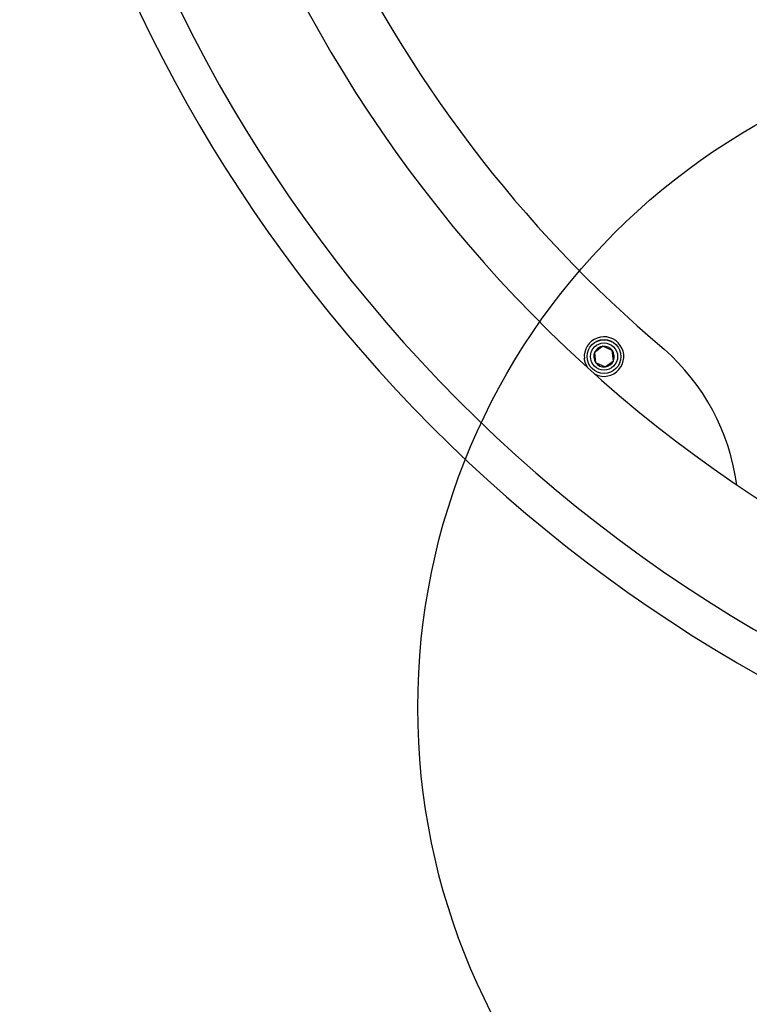
# Model space of a CAD drawing. Units: millimetres. Extents: x 19012 to 23716, y 38532 to 48137.
# Drawn here: x 20710 to 20928, y 43281 to 43574 of the extents above; entities that cross this region are included whole.
import ezdxf

# ---------------------------------------------------------------- set-up
doc = ezdxf.new("R2010")
doc.units = ezdxf.units.MM
doc.header["$LTSCALE"] = 200
doc.layers.add('OTWORY_MONTAŻOWE', color=1, linetype='Continuous')

msp = doc.modelspace()

# ---------------------------------------------------------------- linework, layer by layer
at = {"color": 7, "linetype": 'Continuous', "lineweight": 25}
for p, q in [((20884.08, 43476.86), (20881.6, 43475.05)), ((20881.6, 43475.05), (20881.92, 43471.99)), ((20886.89, 43475.61), (20884.08, 43476.86)), ((20887.21, 43472.55), (20886.89, 43475.61)), ((20881.92, 43471.99), (20884.73, 43470.74)), ((20884.73, 43470.74), (20887.21, 43472.55))]:
    msp.add_line(p, q, dxfattribs=at)
at = {"color": 7, "linetype": 'Continuous', "lineweight": 25, "flags": 128}
msp.add_lwpolyline([(20879.45, 43470.6), (20878.88, 43471.74), (20878.54, 43473.18)], dxfattribs=at)
at = {"color": 7, "linetype": 'Continuous', "lineweight": 25}
for radius in [5.05, 5.04, 4.06]:
    msp.add_circle((20884.41, 43473.8), radius, dxfattribs=at)
for centre, radius, start, end in [((21150.35, 43769.16), 436.85, 112.9671, 247.0326), ((21150.35, 43769.16), 448, 117.3312, 242.6688), ((21150.35, 43769.16), 384, 130.2352, 229.7648), ((21150.35, 43769.16), 403.15, 180, 244.9921), ((20884.41, 43473.8), 5.9, 243.1678, 186), ((20884.41, 43473.8), 3.08, 156, 216), ((20884.41, 43473.8), 3.07, 96, 156), ((20884.41, 43473.8), 3.07, 36, 96), ((20884.41, 43473.8), 3.08, 336, 36), ((20858.97, 43426.75), 65.63, 7.7131, 48.6568), ((20884.41, 43473.8), 3.08, 216, 276), ((20884.41, 43473.8), 3.08, 276, 336)]:
    msp.add_arc(centre, radius, start, end, dxfattribs=at)
at = {"layer": 'OTWORY_MONTAŻOWE'}
msp.add_circle((21028.9, 43369.16), 200, dxfattribs=at)

doc.saveas('drawing.dxf')
